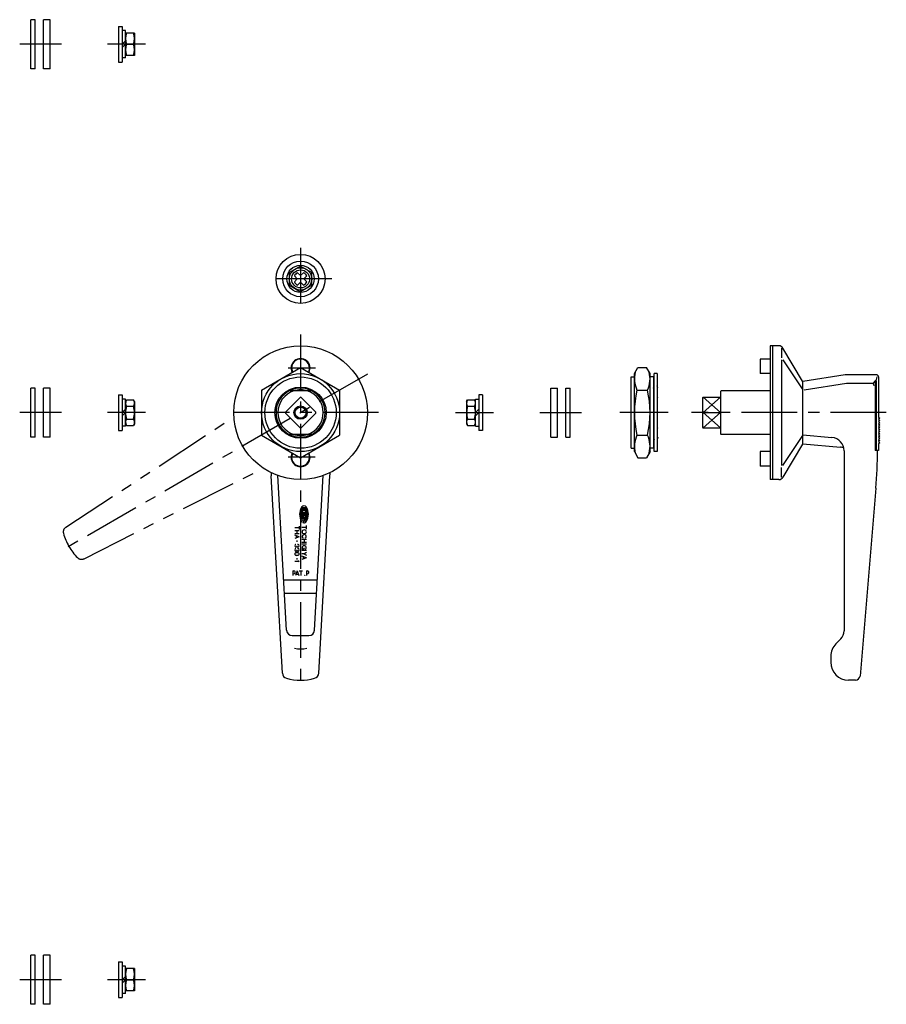
# Model space of a CAD drawing. Extents: x 10 to 710, y 10 to 528.
# Drawn here: x 321 to 710, y 67 to 509 of the extents above; entities that cross this region are included whole.
import ezdxf

# ---------------------------------------------------------------- set-up
doc = ezdxf.new("R2010")
doc.units = 0
doc.header["$LTSCALE"] = 20
doc.header["$MEASUREMENT"] = 0
doc.linetypes.add('CENTER', pattern=[2, 1.25, -0.25, 0.25, -0.25])
doc.linetypes.add('PHANTOM', pattern=[2.5, 1.25, -0.25, 0.25, -0.25, 0.25, -0.25])
for name, color, linetype in [('1', 7, 'CONTINUOUS'), ('2', 4, 'CONTINUOUS'), ('4', 1, 'CENTER'), ('5', 6, 'PHANTOM')]:
    doc.layers.add(name, color=color, linetype=linetype)

msp = doc.modelspace()

# ---------------------------------------------------------------- linework, layer by layer
at = {"layer": '1', "linetype": 'Continuous'}
for p, q in [((326.07059, 486.558616), (326.07059, 508.558616)), ((328.07059, 508.558616), (326.07059, 508.558616)), ((328.07059, 486.558616), (328.07059, 508.558616)), ((331.806735, 486.558616), (331.806735, 508.558616)), ((334.806735, 508.558616), (331.806735, 508.558616)), ((334.806735, 486.558616), (334.806735, 508.558616)), ((365.477163, 505.558637), (367.077163, 505.558637)), ((365.477163, 505.558637), (365.477163, 489.558637)), ((367.077163, 505.558637), (367.077163, 489.558637)), ((368.577163, 503.658637), (367.077163, 503.658637)), ((368.577163, 491.458637), (368.577163, 503.658637)), ((372.577163, 502.55468), (368.577163, 502.55468)), ((372.577163, 502.55468), (372.577163, 492.55468)), ((367.077163, 497.558637), (368.577163, 499.058637)), ((367.077163, 496.05468), (368.577163, 497.55468)), ((369.023455, 497.55468), (372.130871, 497.55468)), ((368.577163, 491.458637), (367.077163, 491.458637)), ((372.577163, 492.55468), (368.577163, 492.55468)), ((328.07059, 486.558616), (326.07059, 486.558616)), ((334.806735, 486.558616), (331.806735, 486.558616)), ((365.477163, 489.558637), (367.077163, 489.558637)), ((447.089962, 398.053829), (442.089962, 395.167829)), ((447.089962, 398.053829), (452.089962, 395.167829)), ((442.089962, 389.393829), (442.089962, 395.167829)), ((444.301044, 393.63432), (445.605232, 392.283794)), ((445.736471, 395.069747), (447.086997, 393.765559)), ((447.089962, 393.764653), (447.086997, 393.765559)), ((447.089962, 393.764653), (447.092926, 393.765559)), ((447.092926, 393.765559), (448.443453, 395.069747)), ((448.574691, 392.283794), (449.878879, 393.63432)), ((452.089962, 389.393829), (452.089962, 395.167829)), ((442.089962, 389.393829), (447.089962, 386.506829)), ((445.605232, 392.277865), (444.301044, 390.927338)), ((445.606138, 392.280829), (445.605232, 392.283794)), ((445.606138, 392.280829), (445.605232, 392.277865)), ((447.086997, 390.7961), (445.736471, 389.491912)), ((447.089962, 390.797006), (447.086997, 390.7961)), ((447.089962, 390.797006), (447.092926, 390.7961)), ((452.089962, 389.393829), (447.089962, 386.506829)), ((448.443453, 389.491912), (447.092926, 390.7961)), ((448.573785, 392.280829), (448.574691, 392.283794)), ((448.573785, 392.280829), (448.574691, 392.277865)), ((449.878879, 390.927338), (448.574691, 392.277865)), ((657.846258, 362.280829), (657.846258, 302.280829)), ((661.662234, 362.280829), (657.846258, 362.280829)), ((658.846258, 362.280829), (658.846258, 302.280829)), ((662.846258, 361.242743), (662.846258, 356.843227)), ((672.335195, 346.392139), (663.417982, 361.238612)), ((653.346258, 356.280829), (653.346258, 349.780829)), ((657.846258, 356.280829), (653.346258, 356.280829)), ((662.846258, 355.991257), (662.846258, 308.570401)), ((663.415723, 355.991257), (672.38463, 342.572971)), ((429.589962, 342.384459), (447.089962, 352.488089)), ((447.089962, 352.488089), (464.589962, 342.384459)), ((596.878355, 349.780829), (598.441392, 352.488089)), ((596.878355, 314.780829), (596.878355, 349.780829)), ((598.441392, 352.488089), (602.315317, 352.488089)), ((603.878355, 349.780829), (602.315317, 352.488089)), ((603.878355, 314.780829), (603.878355, 349.780829)), ((607.078355, 349.780829), (605.678355, 349.780829)), ((605.678355, 314.780829), (605.678355, 349.780829)), ((607.078355, 349.780829), (607.078355, 314.780829)), ((657.846258, 349.780829), (653.346258, 349.780829)), ((691.397829, 349.166855), (672.446258, 346.280829)), ((705.446258, 349.280829), (692.903316, 349.280829)), ((595.378355, 316.280829), (595.378355, 348.280829)), ((595.378355, 348.280829), (596.878355, 348.280829)), ((605.378355, 348.280829), (603.878355, 348.280829)), ((605.378355, 348.280829), (605.378355, 316.280829)), ((672.396258, 318.419321), (672.396258, 346.152693)), ((672.446258, 344.780829), (672.396258, 344.780829)), ((672.446258, 318.280829), (672.446258, 346.280829)), ((691.986965, 345.298197), (673.035394, 342.412171)), ((703.407784, 345.36757), (692.903316, 345.36757)), ((704.833863, 346.599277), (704.03774, 345.444977)), ((704.833863, 346.599277), (704.833863, 315.280829)), ((705.343228, 346.599277), (704.833863, 346.599277)), ((705.343228, 346.599277), (705.761815, 348.415485)), ((705.343228, 346.599277), (705.343228, 315.280829)), ((706.446258, 348.280829), (706.446258, 330.280829)), ((326.07059, 321.280829), (326.07059, 343.280829)), ((328.07059, 343.280829), (326.07059, 343.280829)), ((328.07059, 321.280829), (328.07059, 343.280829)), ((331.806735, 321.280829), (331.806735, 343.280829)), ((334.806735, 343.280829), (331.806735, 343.280829)), ((334.806735, 321.280829), (334.806735, 343.280829)), ((365.477163, 340.280829), (365.477163, 324.280829)), ((365.477163, 340.280829), (367.077163, 340.280829)), ((367.077163, 340.280829), (367.077163, 324.280829)), ((429.589962, 342.384459), (429.589962, 322.177199)), ((452.182849, 342.030829), (441.997075, 342.030829)), ((464.589962, 342.384459), (464.589962, 322.177199)), ((527.10276, 340.280829), (527.10276, 324.280829)), ((528.70276, 340.280829), (527.10276, 340.280829)), ((528.70276, 340.280829), (528.70276, 324.280829)), ((559.373189, 321.280829), (559.373189, 343.280829)), ((559.373189, 343.280829), (562.373189, 343.280829)), ((562.373189, 321.280829), (562.373189, 343.280829)), ((566.109334, 321.280829), (566.109334, 343.280829)), ((566.109334, 343.280829), (568.109334, 343.280829)), ((568.109334, 321.280829), (568.109334, 343.280829)), ((598.005686, 342.384459), (602.751023, 342.384459)), ((605.378355, 343.217979), (605.678355, 344.376129)), ((605.678355, 343.217979), (605.378355, 343.217979)), ((607.378355, 343.217979), (607.078355, 344.376129)), ((607.078355, 343.217979), (607.378355, 343.217979)), ((635.796258, 342.030829), (635.496258, 341.730829)), ((635.496258, 341.730829), (635.496258, 322.830829)), ((657.846258, 342.030829), (635.796258, 342.030829)), ((672.446258, 341.95024), (672.396258, 341.95024)), ((368.577163, 338.380829), (367.077163, 338.380829)), ((368.577163, 326.180829), (368.577163, 338.380829)), ((368.577163, 326.507326), (368.577163, 338.054332)), ((368.577163, 337.277372), (369.023455, 338.050372)), ((369.023455, 338.050372), (372.130871, 338.050372)), ((372.577163, 337.277372), (372.130871, 338.050372)), ((372.577163, 337.277372), (372.577163, 327.276372)), ((440.301737, 332.492961), (446.87783, 339.069054)), ((447.302094, 339.069054), (453.878187, 332.492961)), ((521.60276, 337.284787), (522.049052, 338.057787)), ((521.60276, 337.284787), (521.60276, 327.283787)), ((522.049052, 338.057787), (525.156469, 338.057787)), ((525.60276, 337.284787), (525.156469, 338.057787)), ((525.60276, 326.180829), (525.60276, 338.380829)), ((525.60276, 338.380829), (527.10276, 338.380829)), ((525.60276, 326.507326), (525.60276, 338.054332)), ((605.678355, 339.340359), (605.378355, 339.040359)), ((605.378355, 339.040359), (605.678355, 338.740359)), ((607.378355, 339.040359), (607.078355, 339.340359)), ((607.378355, 339.040359), (607.078355, 338.740359)), ((627.446258, 338.856922), (627.446258, 325.704736)), ((627.746258, 339.156922), (635.446258, 339.156922)), ((635.446258, 340.030829), (635.446258, 324.530829)), ((635.446258, 339.156922), (635.446258, 325.404736)), ((367.077163, 332.280829), (368.577163, 333.780829)), ((367.077163, 330.776872), (368.577163, 332.276872)), ((369.023455, 335.164372), (372.130871, 335.164372)), ((446.87783, 325.492604), (440.301737, 332.068697)), ((453.878187, 332.068697), (447.302094, 325.492604)), ((522.049052, 335.171787), (525.156469, 335.171787)), ((527.10276, 333.784787), (525.60276, 332.284787)), ((527.10276, 332.280829), (525.60276, 330.780829)), ((605.678355, 332.570779), (605.378355, 332.270779)), ((605.378355, 332.270779), (605.678355, 331.970779)), ((607.378355, 332.290859), (607.078355, 332.590859)), ((607.378355, 332.290859), (607.078355, 331.990859)), ((627.746258, 332.280829), (635.446258, 332.280829)), ((368.577163, 327.276372), (369.023455, 326.503372)), ((369.023455, 329.390372), (372.130871, 329.390372)), ((372.577163, 327.276372), (372.130871, 326.503372)), ((521.60276, 327.283787), (522.049052, 326.510787)), ((522.049052, 329.397787), (525.156469, 329.397787)), ((525.60276, 327.283787), (525.156469, 326.510787)), ((706.446258, 330.280829), (706.946258, 329.780829)), ((706.946258, 329.780829), (706.446258, 329.280829)), ((706.446258, 329.280829), (706.946258, 328.780829)), ((706.946258, 328.780829), (706.446258, 328.280829)), ((706.446258, 328.280829), (706.946258, 327.780829)), ((706.946258, 327.780829), (706.446258, 327.280829)), ((706.446258, 327.280829), (706.946258, 326.780829)), ((365.477163, 324.280829), (367.077163, 324.280829)), ((368.577163, 326.180829), (367.077163, 326.180829)), ((369.023455, 326.503372), (372.130871, 326.503372)), ((452.182849, 322.530829), (441.997075, 322.530829)), ((522.049052, 326.510787), (525.156469, 326.510787)), ((525.60276, 326.180829), (527.10276, 326.180829)), ((528.70276, 324.280829), (527.10276, 324.280829)), ((605.378355, 325.521319), (605.678355, 325.821329)), ((605.678355, 325.221319), (605.378355, 325.521319)), ((607.378355, 325.521319), (607.078355, 325.821329)), ((607.378355, 325.521319), (607.078355, 325.221319)), ((627.746258, 325.404736), (635.446258, 325.404736)), ((635.796258, 322.530829), (635.496258, 322.830829)), ((657.846258, 322.530829), (635.796258, 322.530829)), ((706.946258, 326.780829), (706.446258, 326.280829)), ((706.446258, 326.280829), (706.946258, 325.780829)), ((706.946258, 325.780829), (706.446258, 325.280829)), ((706.446258, 325.280829), (706.946258, 324.780829)), ((706.946258, 324.780829), (706.446258, 324.280829)), ((706.446258, 324.280829), (706.946258, 323.780829)), ((706.946258, 323.780829), (706.446258, 323.280829)), ((706.446258, 323.280829), (706.946258, 322.780829)), ((706.946258, 322.780829), (706.446258, 322.280829)), ((328.07059, 321.280829), (326.07059, 321.280829)), ((334.806735, 321.280829), (331.806735, 321.280829)), ((429.589962, 322.177199), (447.089962, 312.07357)), ((447.089962, 312.07357), (464.589962, 322.177199)), ((559.373189, 321.280829), (562.373189, 321.280829)), ((566.109334, 321.280829), (568.109334, 321.280829)), ((598.005686, 322.177199), (602.751023, 322.177199)), ((605.378355, 321.343679), (605.678355, 320.185529)), ((605.678355, 321.343679), (605.378355, 321.343679)), ((607.378355, 321.343679), (607.078355, 320.185529)), ((607.078355, 321.343679), (607.378355, 321.343679)), ((663.415723, 308.570401), (672.38463, 321.988687)), ((672.335259, 318.179992), (663.418237, 303.323513)), ((672.446258, 322.280829), (672.396258, 322.280829)), ((672.446258, 322.280829), (685.48143, 321.1135)), ((672.446258, 318.280829), (689.288006, 316.772613)), ((706.446258, 322.280829), (706.946258, 321.780829)), ((706.946258, 321.780829), (706.446258, 321.280829)), ((706.446258, 321.280829), (706.946258, 320.780829)), ((706.946258, 320.780829), (706.446258, 320.280829)), ((706.446258, 320.280829), (706.946258, 319.780829)), ((706.946258, 319.780829), (706.446258, 319.280829)), ((706.446258, 319.280829), (706.946258, 318.780829)), ((706.946258, 318.780829), (706.446258, 318.280829)), ((706.446258, 318.280829), (706.446258, 315.280829)), ((595.378355, 316.280829), (596.878355, 316.280829)), ((596.878355, 314.780829), (598.441392, 312.073569)), ((603.878355, 314.780829), (602.315317, 312.073569)), ((605.378355, 316.280829), (603.878355, 316.280829)), ((607.078355, 314.780829), (605.678355, 314.780829)), ((657.846258, 314.780829), (653.346258, 314.780829)), ((653.346258, 314.780829), (653.346258, 308.280829)), ((690.946258, 315.137415), (690.946258, 234.351897)), ((706.446258, 315.280829), (704.833863, 315.280829)), ((598.441391, 312.07357), (602.315318, 312.07357)), ((657.846258, 308.280829), (653.346258, 308.280829)), ((662.846258, 303.318915), (662.846258, 307.718431)), ((438.915547, 215.368143), (433.90836, 303.999971)), ((440.831592, 234.639818), (436.909699, 304.060938)), ((453.348332, 234.639818), (457.270225, 304.060938)), ((455.264378, 215.368143), (460.271564, 303.999971)), ((661.662234, 302.280829), (657.846258, 302.280829)), ((705.234237, 298.419586), (698.101207, 214.112217)), ((450.142669, 287.3443), (447.115731, 287.3443)), ((447.247455, 287.789093), (448.096441, 287.789093)), ((449.783587, 288.233886), (447.474813, 288.233886)), ((449.725845, 288.677776), (447.533458, 288.677776)), ((447.809536, 289.122569), (449.448864, 289.122569)), ((449.848546, 289.56646), (447.932237, 289.56646)), ((448.629651, 286.900409), (448.629651, 287.3443)), ((449.162861, 287.789093), (450.010945, 287.789093)), ((450.17966, 286.900409), (447.07874, 286.900409)), ((450.17966, 286.455616), (447.07874, 286.455616)), ((450.092145, 286.011725), (447.166255, 286.011725)), ((450.090341, 285.123041), (447.307903, 285.123041)), ((447.374667, 285.566932), (448.629651, 285.566932)), ((448.629651, 284.456303), (447.563231, 284.456303)), ((447.797807, 284.007901), (449.67081, 283.505366)), ((448.629651, 285.566932), (448.629651, 285.788878)), ((448.629651, 282.866597), (448.629651, 283.785054)), ((449.881026, 284.678248), (448.851597, 284.678248)), ((448.851597, 284.233455), (449.800729, 284.233455)), ((449.162861, 285.566932), (449.883733, 285.566932)), ((446.464843, 280.601066), (444.464843, 280.601066)), ((446.479798, 279.227551), (444.479793, 279.227551)), ((445.464843, 279.227551), (445.464843, 277.974571)), ((446.464843, 281.385071), (446.464843, 279.810096)), ((449.664843, 280.817056), (447.664843, 280.817056)), ((449.664843, 281.628676), (449.664843, 279.998256)), ((446.463083, 276.601071), (444.466593, 277.376371)), ((446.466598, 276.601071), (444.466593, 275.861221)), ((446.479798, 277.974571), (444.479793, 277.974571)), ((445.070043, 277.136571), (445.070043, 276.083071)), ((445.464843, 274.914321), (445.464843, 274.287771)), ((449.751808, 275.309771), (447.650368, 275.309771)), ((449.751808, 274.012771), (447.650368, 274.012771)), ((448.701088, 275.309771), (448.701088, 274.012771)), ((445.852743, 269.444723), (445.076943, 269.444723)), ((445.464843, 272.554551), (445.464843, 272.261841)), ((445.464843, 270.705579), (445.464843, 270.412869)), ((449.751808, 273.309771), (447.650368, 273.309771)), ((449.751808, 270.389521), (447.650368, 270.389521)), ((448.301573, 270.969221), (447.664843, 270.969221)), ((448.595963, 268.990971), (449.766443, 269.664671)), ((448.599648, 271.672121), (448.599648, 270.969221)), ((446.464843, 265.446641), (444.464843, 265.446641)), ((445.852743, 268.259723), (445.076943, 268.259723)), ((445.464843, 267.047021), (445.464843, 266.420471)), ((445.882168, 265.999563), (446.464843, 265.446641)), ((448.592358, 268.990971), (447.650368, 268.990971)), ((449.704683, 267.125071), (447.657563, 266.367771)), ((449.701088, 267.125071), (447.657568, 267.918521)), ((448.258998, 267.679371), (448.258998, 266.588821)), ((448.592353, 268.990971), (449.767703, 268.312371)), ((443.610754, 261.280829), (444.080554, 261.280829)), ((443.610754, 261.280829), (443.610754, 259.280829)), ((445.570968, 261.279069), (444.795668, 259.282579)), ((445.570968, 261.282584), (446.310818, 259.282579)), ((446.3938, 261.280829), (447.968775, 261.280829)), ((447.177805, 261.280829), (447.177805, 259.280829)), ((449.687606, 261.280829), (449.687606, 259.280829)), ((449.687606, 261.280829), (450.157407, 261.280829)), ((439.552505, 257.280829), (454.627419, 257.280829)), ((445.035468, 259.886029), (446.088968, 259.886029)), ((439.891471, 251.280829), (454.288453, 251.280829)), ((443.327612, 232.280829), (450.852312, 232.280829)), ((687.289404, 228.623975), (689.481792, 230.816363)), ((684.946258, 222.967121), (684.946258, 220.280829)), ((696.108327, 212.280829), (692.946258, 212.280829)), ((326.07059, 66.85257), (326.07059, 88.85257)), ((328.07059, 88.85257), (326.07059, 88.85257)), ((328.07059, 66.85257), (328.07059, 88.85257)), ((331.806735, 66.85257), (331.806735, 88.85257)), ((334.806735, 88.85257), (331.806735, 88.85257)), ((334.806735, 66.85257), (334.806735, 88.85257)), ((365.477163, 85.85259), (367.077163, 85.85259)), ((365.477163, 85.85259), (365.477163, 69.85259)), ((367.077163, 85.85259), (367.077163, 69.85259)), ((368.577163, 83.95259), (367.077163, 83.95259)), ((368.577163, 71.75259), (368.577163, 83.95259)), ((372.577163, 82.85259), (368.577163, 82.85259)), ((372.577163, 82.85259), (372.577163, 72.85259)), ((367.077163, 77.85259), (368.577163, 79.35259)), ((367.077163, 76.348633), (368.577163, 77.848633)), ((369.023455, 77.85259), (372.130871, 77.85259)), ((368.577163, 71.75259), (367.077163, 71.75259)), ((372.577163, 72.85259), (368.577163, 72.85259)), ((328.07059, 66.85257), (326.07059, 66.85257)), ((334.806735, 66.85257), (331.806735, 66.85257)), ((365.477163, 69.85259), (367.077163, 69.85259))]:
    msp.add_line(p, q, dxfattribs=at)
for centre, radius in [((447.089962, 392.280829), 11), ((447.089962, 392.280829), 8), ((447.089962, 392.280829), 6.1), ((447.089962, 392.280829), 5), ((447.089962, 392.280829), 4.05), ((447.089962, 332.280829), 30), ((447.089962, 332.280829), 17.5), ((447.089962, 332.280829), 16), ((447.089962, 332.280829), 11.5), ((447.089962, 332.280829), 2.4585), ((448.96067, 259.320829), 0.04)]:
    msp.add_circle(centre, radius, dxfattribs=at)
for centre, radius, start, end in [((375.802455, 500.05468), 7.225292, 159.756734, 200.243266), ((365.351871, 500.05468), 7.225292, 339.756734, 20.243266), ((375.802455, 495.05468), 7.225292, 159.756734, 200.243266), ((365.351871, 495.05468), 7.225292, 339.756734, 20.243266), ((447.089962, 392.280829), 3.1, 115.887785, 154.112215), ((447.089962, 392.280829), 3.1, 25.887785, 64.112215), ((447.089962, 392.280829), 3.1, 205.887785, 244.112215), ((447.089962, 392.280829), 3.1, 295.887785, 334.112215), ((661.662234, 360.280829), 2, 28.613039, 90), ((447.089962, 352.280829), 4.25, 332.420521, 207.579479), ((447.089962, 352.280829), 4, 332.571902, 207.428098), ((608.76115, 347.436274), 11.882796, 165.273629, 205.159327), ((591.995559, 347.436274), 11.882796, 334.840673, 14.726371), ((692.903316, 339.280829), 10, 90, 98.658721), ((705.446258, 348.280829), 1, 0, 90), ((671.896258, 346.152693), 0.5, 0, 28.747914), ((692.903316, 339.280829), 6.086741, 90, 98.658721), ((703.407784, 344.36757), 1, 0, 90), ((447.089962, 332.280829), 11, 117.580199, 242.419801), ((447.089962, 332.280829), 10.25, 72.030246, 107.969754), ((447.089962, 332.280829), 11, 297.580199, 62.419801), ((642.718549, 332.280829), 45.840194, 167.266894, 192.733106), ((558.03816, 332.280829), 45.840194, 347.266894, 12.733106), ((635.646258, 340.030829), 0.2, 138.590378, 180), ((371.133143, 336.607372), 2.55598, 154.371637, 214.371637), ((370.021183, 336.607372), 2.55598, 325.628363, 25.628363), ((447.089962, 338.856922), 0.3, 45, 135), ((524.15874, 336.614787), 2.55598, 154.371637, 214.371637), ((523.046781, 336.614787), 2.55598, 325.628363, 25.628363), ((627.746258, 338.856922), 0.3, 90, 180), ((378.138112, 332.277372), 9.560949, 162.424788, 197.575212), ((363.016214, 332.277372), 9.560949, 342.424788, 17.575212), ((440.513869, 332.280829), 0.3, 135, 225), ((453.666055, 332.280829), 0.3, 315, 45), ((531.163709, 332.284787), 9.560949, 162.424788, 197.575212), ((516.041811, 332.284787), 9.560949, 342.424788, 17.575212), ((371.133143, 327.946372), 2.55598, 145.628363, 205.628363), ((370.021183, 327.946372), 2.55598, 334.371637, 34.371637), ((524.15874, 327.953787), 2.55598, 145.628363, 205.628363), ((523.046781, 327.953787), 2.55598, 334.371637, 34.371637), ((371.133163, 327.947372), 2.55582, 214.352857, 214.384), ((370.021163, 327.947372), 2.55582, 325.616, 325.647143), ((447.089962, 332.280829), 10.25, 252.030246, 287.969754), ((447.089962, 325.704736), 0.3, 225, 315), ((524.15876, 327.954787), 2.55582, 214.352857, 214.384), ((523.04676, 327.954787), 2.55582, 325.616, 325.647143), ((627.746258, 325.704736), 0.3, 180, 270), ((635.646258, 324.530829), 0.2, 180, 221.409622), ((608.76115, 317.125385), 11.882796, 154.840673, 194.726372), ((591.995559, 317.125385), 11.882796, 345.273628, 25.159327), ((671.896258, 318.419321), 0.5, 329.036243, 0), ((684.946258, 315.137415), 6, 0, 84.882685), ((447.089962, 312.280829), 4.25, 152.420512, 27.579488), ((447.089962, 312.280829), 4, 152.571893, 27.428107), ((687.950076, 301.832401), 15, 79.148036, 84.882685), ((505.946258, 315.280829), 200, 355.163869, 0), ((633.589962, 315.280829), 200, 182.841123, 183.233444), ((260.589962, 315.280829), 200, 356.766556, 357.158877), ((661.662234, 304.280829), 2, 270, 331.402214), ((452.362123, 286.678463), 5.73293, 144.462, 215.538), ((447.247455, 287.833301), 0.044452, 167.271, 270), ((452.362123, 286.678463), 5.288525, 164.794, 167.271), ((452.362123, 286.678463), 5.288525, 164.742, 164.794), ((447.474813, 288.011038), 0.222261, 90, 164.742), ((447.533458, 288.721985), 0.044452, 157.056, 270), ((452.362123, 286.678463), 5.288525, 153.986, 157.056), ((447.809536, 288.899722), 0.222261, 90, 153.986), ((448.629651, 289.344515), 1.145319, 90, 144.462), ((448.629651, 289.344515), 1.145319, 35.5377, 76.5374), ((449.448864, 288.899722), 0.222261, 26.0144, 90), ((444.896277, 286.678463), 5.73293, 324.462, 35.5377), ((444.896277, 286.678463), 5.288525, 22.944, 26.0144), ((449.725845, 288.721985), 0.044452, 270, 22.944), ((449.783587, 288.011038), 0.222261, 15.2575, 90), ((444.896277, 286.678463), 5.288525, 13.2681, 15.2575), ((450.010945, 287.833301), 0.044452, 270, 12.7289), ((444.896277, 286.678463), 5.288525, 12.7289, 13.2681), ((447.166255, 285.966614), 0.044452, 90, 187.793), ((452.362123, 286.678463), 5.288525, 187.793, 190.104), ((447.374667, 285.788878), 0.222261, 190.104, 270), ((448.629651, 284.01151), 1.145319, 215.538, 225.699), ((448.629651, 284.01151), 1.145319, 242.25, 324.462), ((448.851597, 284.456303), 0.222261, 90, 270), ((449.883733, 285.788878), 0.222261, 270, 349.896), ((450.092145, 285.966614), 0.044452, 352.207, 90), ((444.896277, 286.678463), 5.288525, 349.896, 352.207), ((448.525343, 278.826696), 0.76574, 131.068, 228.932), ((448.723603, 278.599171), 1.06753, 48.932, 131.068), ((448.921863, 278.826696), 0.76574, 311.0679, 48.932), ((448.535943, 276.728071), 0.76574, 131.068, 199.193), ((448.297388, 276.645021), 0.513145, 199.193, 264.341), ((448.723603, 279.054226), 1.06753, 228.932, 311.0679), ((448.734203, 276.500521), 1.06753, 48.932, 131.068), ((449.171018, 276.645021), 0.513145, 275.65924, 340.8072), ((448.932463, 276.728071), 0.76574, 340.8072, 48.932), ((445.090218, 272.601071), 0.625375, 137.13, 222.87), ((445.090218, 270.752099), 0.625375, 137.13, 222.87), ((445.014843, 272.671041), 0.52253, 103.014, 137.13), ((445.014843, 272.531101), 0.52253, 222.87, 317.1304), ((445.014843, 270.822069), 0.52253, 103.014, 137.13), ((445.014843, 270.682129), 0.52253, 222.87, 317.1304), ((445.076943, 268.818373), 0.62634, 90, 134.072), ((444.939466, 272.601071), 0.625375, 317.1304, 327.1503), ((444.939466, 270.752099), 0.625375, 317.1304, 327.1503), ((445.990218, 272.601071), 0.625375, 212.85, 222.87), ((445.990218, 270.752099), 0.625375, 212.85, 222.87), ((445.914843, 272.531101), 0.52253, 222.87, 317.1304), ((445.914843, 270.682129), 0.52253, 222.87, 317.1304), ((445.914843, 272.671041), 0.52253, 42.87, 108.208), ((445.914843, 270.822069), 0.52253, 42.87, 108.208), ((445.852743, 268.818373), 0.62634, 45.928, 90), ((445.839468, 272.601071), 0.625375, 317.1304, 42.87), ((445.839468, 270.752099), 0.625375, 317.1304, 42.87), ((448.499638, 271.679621), 0.76574, 131.068, 186.591), ((448.454203, 271.674371), 0.72, 179.582, 281.6541), ((448.697903, 271.452121), 1.06753, 48.932, 131.068), ((449.134718, 271.596571), 0.513145, 275.65924, 340.8072), ((448.896163, 271.679621), 0.76574, 340.8072, 48.932), ((445.044183, 268.852223), 0.57924, 134.072, 225.927), ((445.076943, 268.886073), 0.62634, 225.927, 270), ((445.852743, 268.886073), 0.62634, 270, 314.0725), ((445.885503, 268.852223), 0.57924, 314.0725, 45.928), ((444.080554, 260.640829), 0.64, 222.771866, 90), ((450.157407, 260.640829), 0.64, 222.771866, 90), ((443.327612, 234.780829), 2.5, 183.233444, 270), ((450.852312, 234.780829), 2.5, 270, 356.766556), ((685.946258, 234.351897), 5, 315, 0), ((447.089962, 237.280829), 11, 255.382014, 284.617986), ((692.946258, 222.967121), 8, 135, 180), ((692.946258, 220.280829), 8, 180, 270), ((441.411567, 215.509154), 2.5, 183.233444, 255.382014), ((447.089962, 237.280829), 25, 255.382014, 284.617986), ((452.768358, 215.509154), 2.5, 284.617986, 356.766556), ((696.108327, 214.280829), 2, 270, 355.163869), ((375.802455, 80.35259), 7.225292, 159.756734, 200.243266), ((365.351871, 80.35259), 7.225292, 339.756734, 20.243266), ((375.802455, 75.35259), 7.225292, 159.756734, 200.243266), ((365.351871, 75.35259), 7.225292, 339.756734, 20.243266)]:
    msp.add_arc(centre, radius, start, end, dxfattribs=at)
at = {"layer": '2', "linetype": 'Continuous'}
for p, q in [((627.746258, 332.280829), (635.446258, 339.156922)), ((627.746258, 339.156922), (635.446258, 332.280829)), ((635.446258, 325.404736), (627.746258, 332.280829)), ((635.446258, 332.280829), (627.746258, 325.404736))]:
    msp.add_line(p, q, dxfattribs=at)
msp.add_circle((447.089962, 332.280829), 3, dxfattribs=at)
for radius, start, end in [(10.188, 106.861591, 253.138409), (11, 62.419801, 117.580199), (10.188, 286.861591, 73.138409), (11, 242.419801, 297.580199)]:
    msp.add_arc((447.089962, 332.280829), radius, start, end, dxfattribs=at)
at = {"layer": '4', "linetype": 'CENTER'}
for p, q in [((339.806735, 497.558616), (321.07059, 497.558616)), ((377.577163, 497.558637), (360.477163, 497.558637)), ((447.089962, 406.280829), (447.089962, 378.280829)), ((461.089962, 392.280829), (433.089962, 392.280829)), ((447.089962, 367.280829), (447.089962, 207.280829)), ((477.054441, 349.580829), (339.30604, 270.051753)), ((453.829506, 352.280829), (441.589962, 352.280829)), ((339.806735, 332.280829), (321.07059, 332.280829)), ((377.577163, 332.280829), (360.477163, 332.280829)), ((482.089962, 332.280829), (412.089962, 332.280829)), ((516.60276, 332.280829), (533.70276, 332.280829)), ((554.373189, 332.280829), (573.109334, 332.280829)), ((611.978355, 332.280829), (590.378355, 332.280829)), ((709.893552, 332.280829), (622.496258, 332.280829)), ((453.659483, 312.280829), (441.589962, 312.280829)), ((339.806735, 77.85257), (321.07059, 77.85257)), ((377.577163, 77.85259), (360.477163, 77.85259))]:
    msp.add_line(p, q, dxfattribs=at)
at = {"layer": '5', "linetype": 'PHANTOM'}
for p, q in [((341.753398, 280.903737), (416.007219, 329.556003)), ((349.927813, 266.745235), (429.188821, 306.724798))]:
    msp.add_line(p, q, dxfattribs=at)
for centre, radius, start, end in [((343.123527, 278.812626), 2.5, 123.233444, 195.382014), ((364.817548, 284.780829), 25, 195.382014, 224.617986), ((348.801922, 268.977357), 2.5, 224.617986, 296.766556)]:
    msp.add_arc(centre, radius, start, end, dxfattribs=at)

doc.saveas('drawing.dxf')
